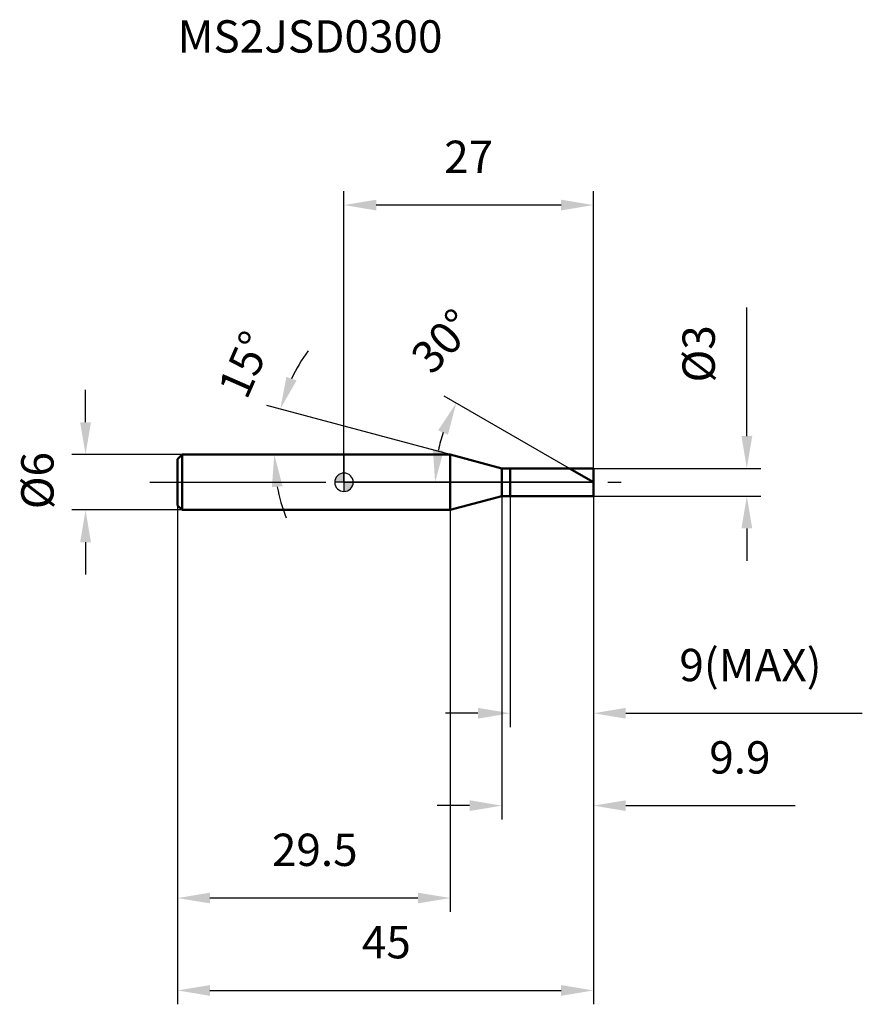
# Model space of a CAD drawing. Units: millimetres. Extents: x -35 to 56, y -56 to 50.
import ezdxf

# ---------------------------------------------------------------- set-up
doc = ezdxf.new("R2010")
doc.units = ezdxf.units.MM
doc.linetypes.add('CENTER2', pattern=[28.575, 19.05, -3.175, 3.175, -3.175])
for name, color, linetype, lineweight in [('1', 4, 'Continuous', 50), ('2', 7, 'Continuous', 25), ('4', 2, 'CENTER2', 25), ('cut', 1, 'Continuous', 25), ('nocut', 7, 'Continuous', 25), ('sk1', 4, 'Continuous', 50), ('sk2', 7, 'Continuous', 25), ('sk4', 2, 'CENTER2', 25), ('sk6', 5, 'Continuous', 35)]:
    doc.layers.add(name, color=color, linetype=linetype, lineweight=lineweight)
doc.layers.add('7', color=5, linetype='Continuous')
doc.styles.add('simplex', font='txt.shx', dxfattribs={"height": 3.5})
doc.styles.get("Standard").update_dxf_attribs({"font": 'txt.shx', "bigfont": '@extfont2.shx'})
doc.dimstyles.new('コピー - ISO-25', dxfattribs={"dimscale": 0, "dimtxt": 3.5, "dimasz": 3.5, "dimexe": 1.5, "dimexo": 0, "dimgap": 2.3, "dimtad": 1, "dimdsep": 46, "dimtxsty": 'simplex', "dimcen": 0.09, "dimclrd": 256, "dimclre": 256, "dimclrt": 256, "dimadec": 0, "dimazin": 0, "dimtfac": 1, "dimtofl": 0, "dimtmove": 0, "dimatfit": 3, "dimfxl": 1, "dimtolj": 1, "dimlwd": -1, "dimlwe": -1, "dimarcsym": 0})

# ---------------------------------------------------------------- blocks, each defined once
blk = doc.blocks.new('zero block')
h = blk.add_hatch(color=7)
h.paths.add_polyline_path([(0, 1, 0.414214), (-1, 0), (0, 0)])
h.paths.add_polyline_path([(1, 0), (0, 0), (0, -1, 0.414214)])
at = {"color": 7, "ltscale": 0.2}
for p, q in [((-1, 0), (1, 0)), ((0, -1), (0, 1))]:
    blk.add_line(p, q, dxfattribs=at)
for start, end in [(90, 180), (180, 270), (0, 90), (270, 0)]:
    blk.add_arc((0, 0), 1, start, end, dxfattribs=at)
blk = doc.blocks.new('*D658644644644644644')
at = {"layer": '2'}
for p, q in [((43.6, 5), (43.6, 18.93)), ((27, 1.5), (45.1, 1.5)), ((27, -1.5), (45.1, -1.5)), ((43.6, -5), (43.6, -8.5))]:
    blk.add_line(p, q, dxfattribs=at)
for points in [[(43.02, 5), (44.19, 5), (43.6, 1.5)], [(44.19, -5), (43.02, -5), (43.6, -1.5)]]:
    blk.add_solid(points, dxfattribs=at)
at = {"layer": 'Defpoints', "color": 0}
for p in [(27, 1.5), (27, -1.5), (43.6, -1.5)]:
    blk.add_point(p, dxfattribs=at)
at = {"layer": '2', "insert": (36.64, 10.8), "char_height": 3.5, "attachment_point": 1, "rotation": 90, "line_spacing_factor": 0.9, "style": 'simplex'}
blk.add_mtext('\\A1;%%c3', dxfattribs=at)
blk = doc.blocks.new('*D659645645645645645')
at = {"layer": '2'}
for p, q in [((11.5, 3), (-8.34, 8.32)), ((8.48, 3), (-9.04, 3))]:
    blk.add_line(p, q, dxfattribs=at)
for start, end in [(143.9091, 154.4545), (190.5455, 201.0909)]:
    blk.add_arc((11.5, 3), 19.04, start, end, dxfattribs=at)
for points in [[(-6.23, 11.41), (-5.13, 11.01), (-6.89, 7.93)], [(-6.64, -0.43), (-7.8, -0.54), (-7.54, 3)]]:
    blk.add_solid(points, dxfattribs=at)
at = {"layer": 'Defpoints', "color": 0}
for p in [(-7.47, 4.66), (8.48, 3), (8.52, 3), (11.5, 3), (11.54, 2.99)]:
    blk.add_point(p, dxfattribs=at)
at = {"layer": '2', "insert": (-12.32, 13.44), "char_height": 3.5, "attachment_point": 2, "rotation": 66.3421, "line_spacing_factor": 0.9, "style": 'simplex'}
blk.add_mtext('\\A1;15%%d', dxfattribs=at)
blk = doc.blocks.new('*D660646646646646646')
at = {"layer": '2'}
for p, q in [((24.4, 1.5), (10.85, 9.32)), ((27, 0), (8.36, 0))]:
    blk.add_line(p, q, dxfattribs=at)
blk.add_arc((27, 0), 17.14, 161.717, 168.283, dxfattribs=at)
for points in [[(11.25, 5.14), (10.19, 5.62), (12.15, 8.57)], [(9.63, 3.54), (10.79, 3.42), (9.86, 0)]]:
    blk.add_solid(points, dxfattribs=at)
at = {"layer": 'Defpoints', "color": 0}
for p in [(10.12, 2.98), (24.4, 1.5), (24.56, 1.41), (27, 0), (27.19, 0)]:
    blk.add_point(p, dxfattribs=at)
at = {"layer": '2', "insert": (9.39, 16.47), "char_height": 3.5, "attachment_point": 2, "rotation": 46.9206, "line_spacing_factor": 0.9, "style": 'simplex'}
blk.add_mtext('\\A1;30%%d', dxfattribs=at)
blk = doc.blocks.new('*D661647647647647647')
at = {"layer": '2'}
for p, q in [((17.1, -1.5), (17.1, -36.5)), ((27, -1.5), (27, -36.5)), ((13.6, -35), (10.1, -35)), ((30.5, -35), (48.84, -35))]:
    blk.add_line(p, q, dxfattribs=at)
for points in [[(13.6, -35.58), (13.6, -34.42), (17.1, -35)], [(30.5, -34.42), (30.5, -35.58), (27, -35)]]:
    blk.add_solid(points, dxfattribs=at)
at = {"layer": 'Defpoints', "color": 0}
for p in [(17.1, -1.5), (27, -1.5), (27, -35)]:
    blk.add_point(p, dxfattribs=at)
at = {"layer": '2', "insert": (39.54, -28.03), "char_height": 3.5, "attachment_point": 1, "line_spacing_factor": 0.9, "style": 'simplex'}
blk.add_mtext('\\A1;9.9', dxfattribs=at)
blk = doc.blocks.new('*D662648648648648648')
at = {"layer": '2'}
for p, q in [((18, -1.5), (18, -26.5)), ((27, -1.5), (27, -26.5)), ((14.5, -25), (11, -25)), ((30.5, -25), (56.1, -25))]:
    blk.add_line(p, q, dxfattribs=at)
for points in [[(14.5, -25.58), (14.5, -24.42), (18, -25)], [(30.5, -24.42), (30.5, -25.58), (27, -25)]]:
    blk.add_solid(points, dxfattribs=at)
at = {"layer": 'Defpoints', "color": 0}
for p in [(18, -1.5), (27, -1.5), (27, -25)]:
    blk.add_point(p, dxfattribs=at)
at = {"layer": '2', "insert": (36.3, -18.03), "char_height": 3.5, "attachment_point": 1, "line_spacing_factor": 0.9, "style": 'simplex'}
blk.add_mtext('\\A1;9(MAX)', dxfattribs=at)
blk = doc.blocks.new('*D663649649649649649')
at = {"layer": 'Defpoints', "color": 0}
for p in [(-27.97, 3), (-17.5, 3), (-17.5, -3)]:
    blk.add_point(p, dxfattribs=at)
at = {"layer": 'sk2'}
for p, q in [((-27.97, 6.5), (-27.97, 10)), ((-17.5, 3), (-29.47, 3)), ((-17.5, -3), (-29.47, -3)), ((-27.97, -6.5), (-27.97, -10))]:
    blk.add_line(p, q, dxfattribs=at)
for points in [[(-28.55, 6.5), (-27.38, 6.5), (-27.97, 3)], [(-27.38, -6.5), (-28.55, -6.5), (-27.97, -3)]]:
    blk.add_solid(points, dxfattribs=at)
at = {"layer": 'sk2', "insert": (-34.93, -2.92), "char_height": 3.5, "attachment_point": 1, "rotation": 90, "line_spacing_factor": 0.9, "style": 'simplex'}
blk.add_mtext('\\A1;%%c6', dxfattribs=at)
blk = doc.blocks.new('*D664650650650650650')
at = {"layer": 'Defpoints', "color": 0}
for p in [(27, -1.5), (-18, -2.5), (27, -55)]:
    blk.add_point(p, dxfattribs=at)
at = {"layer": 'sk2'}
for p, q in [((27, -1.5), (27, -56.5)), ((-18, -2.5), (-18, -56.5)), ((-14.5, -55), (23.5, -55))]:
    blk.add_line(p, q, dxfattribs=at)
for points in [[(-14.5, -54.42), (-14.5, -55.58), (-18, -55)], [(23.5, -55.58), (23.5, -54.42), (27, -55)]]:
    blk.add_solid(points, dxfattribs=at)
at = {"layer": 'sk2', "insert": (4.59, -48.03), "char_height": 3.5, "attachment_point": 2, "line_spacing_factor": 0.9, "style": 'simplex'}
blk.add_mtext('\\A1;45', dxfattribs=at)
blk = doc.blocks.new('*D665651651651651651')
at = {"layer": 'Defpoints', "color": 0}
for p in [(-18, -2.5), (11.5, -3), (-18, -45)]:
    blk.add_point(p, dxfattribs=at)
at = {"layer": 'sk2'}
for p, q in [((-18, -2.5), (-18, -46.5)), ((11.5, -3), (11.5, -46.5)), ((8, -45), (-14.5, -45))]:
    blk.add_line(p, q, dxfattribs=at)
for points in [[(-14.5, -44.42), (-14.5, -45.58), (-18, -45)], [(8, -45.58), (8, -44.42), (11.5, -45)]]:
    blk.add_solid(points, dxfattribs=at)
at = {"layer": 'sk2', "insert": (-3.16, -38.03), "char_height": 3.5, "attachment_point": 2, "line_spacing_factor": 0.9, "style": 'simplex'}
blk.add_mtext('\\A1;29.5', dxfattribs=at)
blk = doc.blocks.new('*D666652652652652652')
at = {"layer": '2'}
for p, q in [((0, 0), (0, 31.5)), ((27, 1.5), (27, 31.5)), ((23.5, 30), (3.5, 30))]:
    blk.add_line(p, q, dxfattribs=at)
for points in [[(3.5, 30.58), (3.5, 29.42), (0, 30)], [(23.5, 29.42), (23.5, 30.58), (27, 30)]]:
    blk.add_solid(points, dxfattribs=at)
at = {"layer": 'Defpoints', "color": 0}
for p in [(0, 30), (27, 1.5), (0, 0)]:
    blk.add_point(p, dxfattribs=at)
at = {"layer": '2', "insert": (13.5, 36.97), "char_height": 3.5, "attachment_point": 2, "line_spacing_factor": 0.9, "style": 'simplex'}
blk.add_mtext('\\A1;27', dxfattribs=at)

msp = doc.modelspace()

# ---------------------------------------------------------------- linework, layer by layer
at = {"layer": '1'}
for p, q in [((11.5, 3), (0, 3)), ((17.1, 1.5), (11.5, 3)), ((11.5, 3), (11.5, -3)), ((17.1, 1.5), (27, 1.5)), ((17.1, -1.5), (17.1, 1.5)), ((18, 1.5), (18, -1.5)), ((27, 0), (24.4, 1.5)), ((27, 1.5), (27, -1.5)), ((11.5, -3), (17.1, -1.5)), ((27, -1.5), (17.1, -1.5)), ((0, -3), (11.5, -3))]:
    msp.add_line(p, q, dxfattribs=at)
at = {"layer": '4'}
msp.add_line((0, 0), (30, 0), dxfattribs=at)
at = {"layer": '7'}
for p, q in [((18, 1.5), (27, 1.5)), ((18, 1.5), (18, -1.5)), ((27, 1.5), (27, -1.5)), ((27, -1.5), (18, -1.5))]:
    msp.add_line(p, q, dxfattribs=at)
at = {"layer": 'cut'}
for p, q in [((18, 1.5), (27, 1.5)), ((18, 1.5), (18, 0)), ((27, 1.5), (27, 0)), ((18, 0), (27, 0))]:
    msp.add_line(p, q, dxfattribs=at)
at = {"layer": 'nocut'}
for p, q in [((0, 3), (0, 0)), ((11.5, 3), (0, 3)), ((17.1, 1.5), (11.5, 3)), ((17.1, 1.5), (18, 1.5)), ((18, 1.5), (18, 0)), ((18, 0), (0, 0))]:
    msp.add_line(p, q, dxfattribs=at)
at = {"layer": 'sk1'}
for p, q in [((-18, 2.5), (-17.5, 3)), ((-18, 2.5), (-18, -2.5)), ((-17.5, 3), (-17.5, -3)), ((0, 3), (-17.5, 3)), ((-18, -2.5), (-17.5, -3)), ((-17.5, -3), (0, -3))]:
    msp.add_line(p, q, dxfattribs=at)
at = {"layer": 'sk4'}
msp.add_line((-21, 0), (0, 0), dxfattribs=at)

# ---------------------------------------------------------------- block references
at = {"rotation": 180}
msp.add_blockref('zero block', (0, 0), dxfattribs=at)

# ---------------------------------------------------------------- texts
at = {"layer": 'sk6', "insert": (-18, 50), "char_height": 3.5, "width": 29.75, "attachment_point": 1, "line_spacing_factor": 0.9}
msp.add_mtext('MS2JSD0300', dxfattribs=at)

# ---------------------------------------------------------------- dimensions: what is measured, and where the dimension line sits
at = {"layer": '2'}
dim = msp.add_linear_dim(base=(0, 30), p1=(27, 1.5), p2=(0, 0), angle=180, dimstyle='コピー - ISO-25', override={"dimscale": 1, "dimdec": 1}, dxfattribs=at)
dim.commit()
dim.dimension.update_dxf_attribs({"geometry": '*D666652652652652652', "text_midpoint": (13.5, 30), "dimtype": 160})
for base, line1, line2, picture, middle in [((10.1158, 2.9771), ((24.5631, 1.407), (24.4019, 1.5)), ((27.1861, 0), (27, 0)), '*D660646646646646646', (14.4774, 11.71)), ((-7.4687, 4.6597), ((11.5408, 2.9896), (11.5019, 3)), ((8.5214, 3), (8.4812, 3)), '*D659645645645645645', (-5.9408, 10.6415))]:
    dim = msp.add_angular_dim_2l(base=base, line1=line1, line2=line2, dimstyle='コピー - ISO-25', override={"dimscale": 1, "dimdec": 1}, dxfattribs=at)
    dim.commit()
    dim.dimension.update_dxf_attribs({"geometry": picture, "text_midpoint": middle, "dimtype": 162})
dim = msp.add_linear_dim(base=(43.6, -1.5), p1=(27, 1.5), p2=(27, -1.5), angle=270, text='%%c<>', dimstyle='コピー - ISO-25', override={"dimscale": 1, "dimdec": 1}, dxfattribs=at)
dim.commit()
dim.dimension.update_dxf_attribs({"geometry": '*D658644644644644644', "text_midpoint": (43.6, 13.72), "dimtype": 160})
dim = msp.add_linear_dim(base=(27, -35), p1=(17.1, -1.5), p2=(27, -1.5), dimstyle='コピー - ISO-25', override={"dimscale": 1, "dimdec": 1}, dxfattribs=at)
dim.commit()
dim.dimension.update_dxf_attribs({"geometry": '*D661647647647647647', "text_midpoint": (43.04, -35), "dimtype": 160})
dim = msp.add_linear_dim(base=(27, -25), p1=(18, -1.5), p2=(27, -1.5), text='<>(MAX)', dimstyle='コピー - ISO-25', override={"dimscale": 1, "dimdec": 1}, dxfattribs=at)
dim.commit()
dim.dimension.update_dxf_attribs({"geometry": '*D662648648648648648', "text_midpoint": (45.05, -25), "dimtype": 160})
at = {"layer": 'sk2'}
dim = msp.add_linear_dim(base=(-27.97, 3), p1=(-17.5, -3), p2=(-17.5, 3), angle=90, text='%%c<>', dimstyle='コピー - ISO-25', override={"dimscale": 1, "dimdec": 1}, dxfattribs=at)
dim.commit()
dim.dimension.update_dxf_attribs({"geometry": '*D663649649649649649', "text_midpoint": (-27.97, 0), "dimtype": 160})
dim = msp.add_linear_dim(base=(27, -55), p1=(-18, -2.5), p2=(27, -1.5), dimstyle='コピー - ISO-25', override={"dimscale": 1, "dimdec": 1}, dxfattribs=at)
dim.commit()
dim.dimension.update_dxf_attribs({"geometry": '*D664650650650650650', "text_midpoint": (4.59, -55), "dimtype": 160})
dim = msp.add_linear_dim(base=(-18, -45), p1=(11.5, -3), p2=(-18, -2.5), angle=180, dimstyle='コピー - ISO-25', override={"dimscale": 1, "dimdec": 1}, dxfattribs=at)
dim.commit()
dim.dimension.update_dxf_attribs({"geometry": '*D665651651651651651', "text_midpoint": (-3.16, -45), "dimtype": 160})

doc.saveas('drawing.dxf')
